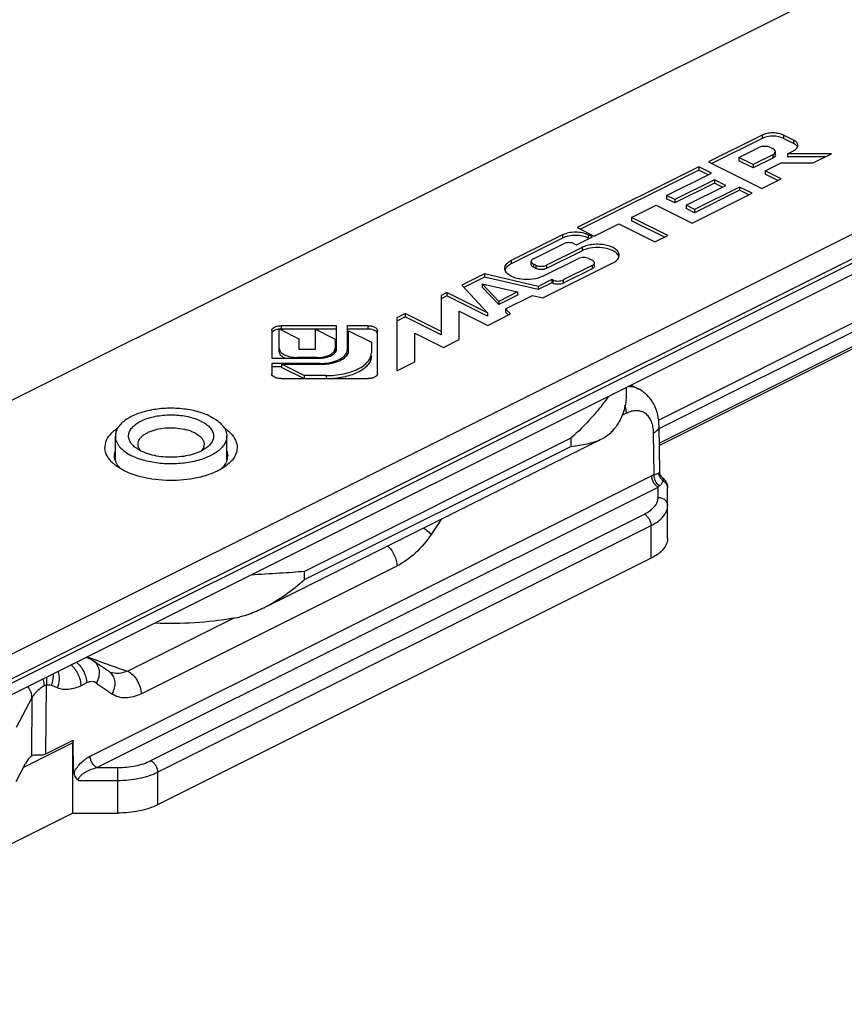
# Model space of a CAD drawing. Units: millimetres. Extents: x 158 to 752, y 1713 to 2133.
# Drawn here: x 422 to 465, y 1869 to 1921 of the extents above; entities that cross this region are included whole.
import ezdxf

# ---------------------------------------------------------------- set-up
doc = ezdxf.new("R2010")
doc.units = ezdxf.units.MM

msp = doc.modelspace()

# ---------------------------------------------------------------- linework, layer by layer
for p, q in [((516.153, 1948.543), (395.435, 1888.185)), ((408.87, 1881.467), (529.588, 1941.826)), ((529.588, 1939.661), (408.87, 1879.302)), ((461.099, 1915.202), (458.253, 1913.778)), ((462.752, 1914.937), (462.222, 1915.202)), ((461.099, 1915.028), (458.426, 1913.692)), ((459.851, 1914.016), (460.887, 1914.534)), ((461.569, 1914.534), (461.65, 1914.494)), ((462.752, 1914.764), (462.222, 1915.028)), ((459.851, 1914.016), (459.851, 1913.843)), ((460.613, 1913.635), (459.851, 1914.016)), ((461.65, 1914.153), (460.613, 1913.635)), ((461.791, 1914.15), (461.791, 1914.323)), ((462.432, 1914.215), (462.752, 1914.375)), ((464.757, 1914.215), (462.432, 1914.215)), ((462.432, 1914.215), (462.432, 1914.042)), ((464.41, 1914.042), (462.432, 1914.042)), ((463.793, 1913.733), (464.757, 1914.215)), ((457.741, 1913.522), (451.293, 1910.299)), ((457.741, 1913.522), (457.741, 1913.349)), ((458.408, 1913.189), (457.741, 1913.522)), ((458.253, 1913.778), (461.068, 1912.371)), ((460.613, 1913.461), (459.851, 1913.843)), ((461.65, 1913.98), (460.613, 1913.461)), ((460.613, 1913.635), (460.613, 1913.461)), ((461.26, 1913.311), (462.104, 1913.733)), ((462.104, 1913.733), (463.793, 1913.733)), ((457.741, 1913.349), (451.467, 1910.212)), ((456.032, 1912.001), (458.408, 1913.189)), ((458.235, 1913.102), (457.741, 1913.349)), ((462.104, 1912.889), (461.26, 1913.311)), ((461.26, 1913.311), (461.26, 1913.138)), ((461.931, 1912.802), (461.26, 1913.138)), ((458.568, 1912.826), (456.475, 1911.779)), ((458.568, 1912.652), (456.475, 1911.606)), ((457.069, 1911.482), (459.162, 1912.529)), ((459.889, 1912.448), (457.513, 1911.26)), ((458.568, 1912.826), (458.568, 1912.652)), ((459.162, 1912.529), (458.568, 1912.826)), ((458.989, 1912.442), (458.568, 1912.652)), ((459.889, 1912.448), (459.889, 1912.275)), ((460.556, 1912.115), (459.889, 1912.448)), ((461.068, 1912.371), (462.104, 1912.889)), ((482.474, 1912.162), (455.648, 1898.749)), ((456.032, 1912.001), (456.032, 1911.828)), ((456.475, 1911.779), (456.032, 1912.001)), ((457.389, 1910.531), (460.556, 1912.115)), ((459.889, 1912.275), (457.513, 1911.087)), ((460.382, 1912.028), (459.889, 1912.275)), ((454.175, 1910.837), (455.476, 1911.488)), ((455.476, 1911.488), (457.389, 1910.531)), ((456.475, 1911.606), (456.032, 1911.828)), ((456.475, 1911.779), (456.475, 1911.606)), ((457.069, 1911.482), (457.069, 1911.309)), ((457.513, 1911.26), (457.069, 1911.482)), ((457.513, 1911.087), (457.069, 1911.309)), ((457.513, 1911.26), (457.513, 1911.087)), ((452.196, 1909.847), (453.496, 1910.498)), ((453.496, 1910.498), (455.409, 1909.541)), ((456.088, 1909.881), (454.175, 1910.837)), ((454.175, 1910.837), (454.175, 1910.664)), ((455.915, 1909.794), (454.175, 1910.664)), ((450.524, 1909.914), (447.804, 1908.554)), ((451.293, 1910.299), (452.196, 1909.847)), ((452.104, 1909.802), (451.88, 1909.914)), ((455.409, 1909.541), (456.088, 1909.881)), ((450.524, 1909.741), (447.804, 1908.381)), ((448.981, 1908.649), (450.571, 1909.444)), ((451.132, 1909.444), (451.26, 1909.38)), ((451.26, 1909.38), (452.104, 1909.802)), ((451.931, 1909.715), (451.88, 1909.741)), ((451.55, 1909.244), (449.67, 1908.304)), ((451.55, 1909.071), (449.67, 1908.131)), ((448.865, 1908.335), (448.865, 1908.509)), ((449.109, 1908.304), (448.981, 1908.368)), ((449.474, 1906.574), (453.182, 1908.428)), ((449.476, 1907.718), (451.356, 1908.658)), ((452.092, 1908.29), (450.56, 1907.524)), ((451.917, 1908.658), (452.092, 1908.57)), ((452.209, 1908.257), (452.209, 1908.43)), ((446.384, 1907.844), (445.18, 1907.242)), ((446.384, 1907.844), (446.384, 1907.671)), ((449.227, 1907.181), (446.384, 1907.844)), ((449.109, 1908.131), (448.981, 1908.195)), ((452.092, 1908.116), (450.56, 1907.35)), ((445.18, 1907.242), (446.55, 1905.773)), ((446.384, 1907.671), (445.291, 1907.124)), ((447.14, 1906.386), (446.268, 1907.321)), ((446.268, 1907.321), (446.268, 1907.148)), ((446.268, 1907.321), (448.139, 1906.885)), ((449.227, 1907.008), (446.384, 1907.671)), ((449.955, 1907.545), (449.227, 1907.181)), ((449.955, 1907.372), (449.227, 1907.008)), ((449.955, 1907.545), (449.955, 1907.372)), ((449.999, 1907.524), (449.955, 1907.545)), ((449.999, 1907.35), (449.955, 1907.372)), ((444.396, 1906.85), (444.091, 1906.697)), ((446.55, 1905.773), (444.396, 1906.85)), ((444.396, 1906.85), (444.396, 1906.677)), ((447.14, 1906.213), (446.268, 1907.148)), ((448.139, 1906.885), (447.14, 1906.386)), ((448.139, 1906.712), (447.14, 1906.213)), ((447.504, 1905.996), (448.919, 1906.703)), ((448.139, 1906.885), (448.139, 1906.712)), ((448.919, 1906.703), (449.474, 1906.574)), ((449.227, 1907.181), (449.227, 1907.008)), ((444.091, 1906.697), (444.091, 1904.611)), ((444.396, 1906.677), (444.091, 1906.524)), ((446.55, 1905.6), (444.396, 1906.677)), ((447.14, 1906.386), (447.14, 1906.213)), ((442.178, 1905.741), (441.735, 1905.519)), ((442.178, 1905.741), (442.178, 1905.568)), ((444.091, 1904.785), (442.178, 1905.741)), ((445.051, 1905.871), (446.559, 1905.117)), ((445.051, 1904.363), (445.051, 1905.871)), ((446.55, 1905.773), (446.55, 1905.6)), ((446.559, 1905.117), (447.763, 1905.718)), ((447.763, 1905.718), (447.504, 1905.996)), ((447.504, 1905.996), (447.504, 1905.822)), ((447.653, 1905.663), (447.504, 1905.822)), ((442.178, 1905.568), (441.735, 1905.346)), ((441.735, 1905.519), (441.735, 1902.704)), ((444.091, 1904.611), (442.178, 1905.568)), ((435.112, 1904.844), (435.112, 1903.374)), ((435.513, 1903.721), (435.513, 1904.925)), ((435.513, 1904.925), (436.55, 1904.407)), ((438.551, 1905.094), (435.612, 1905.094)), ((438.551, 1904.921), (435.612, 1904.921)), ((437.434, 1903.85), (437.434, 1904.909)), ((437.434, 1904.909), (438.47, 1904.39)), ((438.551, 1903.854), (438.551, 1905.094)), ((439.112, 1905.094), (439.112, 1903.775)), ((440.212, 1905.094), (439.112, 1905.094)), ((440.212, 1904.921), (439.112, 1904.921)), ((439.189, 1903.775), (439.189, 1904.834)), ((439.189, 1904.834), (440.393, 1904.232)), ((440.712, 1902.544), (440.712, 1904.844)), ((442.699, 1903.186), (442.699, 1904.695)), ((442.699, 1904.695), (444.207, 1903.94)), ((436.55, 1904.407), (436.55, 1903.85)), ((438.47, 1904.39), (438.47, 1903.721)), ((440.393, 1904.232), (440.393, 1903.655)), ((444.207, 1903.94), (445.051, 1904.363)), ((436.55, 1903.85), (437.434, 1903.85)), ((435.112, 1903.374), (437.592, 1903.374)), ((435.112, 1903.094), (435.112, 1902.544)), ((437.672, 1903.094), (435.112, 1903.094)), ((435.632, 1903.055), (435.632, 1902.882)), ((436.835, 1902.454), (435.632, 1903.055)), ((435.632, 1903.055), (437.749, 1903.055)), ((437.511, 1903.415), (436.472, 1903.415)), ((441.735, 1902.704), (442.699, 1903.186)), ((435.632, 1902.921), (435.112, 1902.921)), ((436.808, 1902.294), (435.632, 1902.882)), ((435.612, 1902.294), (440.212, 1902.294)), ((436.835, 1902.454), (436.835, 1902.28)), ((437.99, 1902.454), (436.835, 1902.454)), ((453.888, 1901.811), (453.888, 1901.363)), ((454.146, 1901.94), (454.542, 1901.742)), ((455.668, 1897.354), (455.634, 1899.77)), ((426.831, 1897.975), (426.831, 1899.246)), ((432.731, 1898.003), (432.731, 1899.246)), ((434.693, 1890.15), (452.598, 1899.103)), ((428.19, 1898.451), (427.944, 1898.597)), ((427.306, 1897.403), (426.923, 1897.63)), ((455.833, 1897.013), (455.832, 1897.013)), ((456.085, 1893.828), (456.085, 1896.499)), ((455.207, 1892.767), (429.068, 1879.698)), ((425.34, 1887.492), (425.287, 1887.51)), ((425.34, 1887.492), (425.34, 1887.492)), ((425.686, 1887.317), (425.686, 1887.317)), ((426.514, 1886.741), (426.514, 1886.741)), ((426.562, 1886.717), (426.561, 1886.717)), ((423.155, 1882.404), (424.595, 1883.124)), ((424.584, 1879.259), (424.584, 1882.982)), ((424.619, 1881.406), (424.595, 1883.124)), ((422.384, 1882.292), (422.405, 1882.304)), ((421.569, 1880.942), (422.076, 1881.887)), ((424.584, 1881.424), (424.619, 1881.406)), ((424.646, 1881.42), (424.619, 1881.406)), ((424.584, 1879.259), (404.315, 1869.124)), ((424.584, 1879.259), (426.946, 1879.259))]:
    msp.add_line(p, q)
at = {"color": 9}
for p, q in [((411.431, 1881.426), (529.941, 1940.681)), ((411.431, 1881.197), (529.941, 1940.452)), ((461.099, 1915.202), (461.099, 1915.028)), ((462.222, 1915.202), (462.222, 1915.028)), ((462.752, 1914.937), (462.752, 1914.764)), ((461.65, 1914.153), (461.65, 1913.98)), ((455.595, 1900.097), (482.096, 1913.348)), ((455.636, 1899.646), (482.384, 1913.02)), ((482.472, 1912.285), (455.647, 1898.872)), ((450.524, 1909.914), (450.524, 1909.741)), ((451.88, 1909.914), (451.88, 1909.741)), ((451.55, 1909.244), (451.55, 1909.071)), ((447.804, 1908.554), (447.804, 1908.381)), ((448.981, 1908.368), (448.981, 1908.195)), ((449.109, 1908.304), (449.109, 1908.131)), ((449.67, 1908.304), (449.67, 1908.131)), ((452.092, 1908.29), (452.092, 1908.116)), ((449.999, 1907.524), (449.999, 1907.35)), ((450.56, 1907.524), (450.56, 1907.35)), ((435.612, 1905.094), (435.612, 1904.921)), ((440.212, 1905.094), (440.212, 1904.921)), ((436.472, 1903.415), (436.472, 1903.374)), ((437.511, 1903.415), (437.511, 1903.374)), ((437.672, 1903.094), (437.672, 1903.055)), ((437.99, 1902.454), (437.99, 1902.28)), ((453.902, 1900.455), (453.659, 1900.333)), ((455.372, 1897.206), (455.341, 1899.418)), ((450.959, 1899.127), (436.852, 1892.073)), ((450.959, 1899.127), (450.959, 1898.694)), ((436.852, 1891.64), (450.959, 1898.694)), ((425.495, 1882.276), (455.232, 1897.144)), ((425.848, 1881.674), (455.585, 1896.542)), ((455.585, 1895.993), (455.585, 1896.542)), ((428.714, 1882.04), (454.853, 1895.109)), ((429.068, 1881.43), (455.207, 1894.499)), ((455.207, 1892.767), (455.207, 1894.499)), ((428.195, 1885.581), (441.752, 1892.36)), ((436.852, 1891.64), (436.852, 1892.073)), ((433.114, 1889.599), (427.488, 1886.785)), ((423.155, 1882.404), (423.192, 1886.04)), ((423.758, 1885.893), (423.44, 1886.02)), ((425.309, 1886.158), (425.02, 1886.014)), ((422.415, 1885.378), (421.569, 1883.799)), ((422.415, 1885.378), (422.384, 1882.292)), ((424.584, 1882.982), (421.96, 1881.67)), ((425.848, 1881.674), (426.946, 1881.674)), ((426.946, 1881.674), (426.946, 1879.259)), ((429.068, 1881.43), (429.068, 1879.698)), ((424.873, 1880.991), (426.946, 1880.991))]:
    msp.add_line(p, q, dxfattribs=at)
for centre, radius, start, end in [((435.603, 1904.015), 0.905, 95.8113, 101.6058), ((435.612, 1903.936), 0.985, 89.9977, 95.8791), ((438.757, 1903.814), 0.355, 357.9244, 359.9988), ((438.021, 1904.78), 1.688, 289.9153, 294.3781), ((427.644, 1898.234), 0.867, 197.5084, 203.5456), ((431.995, 1898.212), 0.786, 344.4571, 351.8227), ((432.026, 1898.207), 0.755, 351.8634, 0.0131), ((455.343, 1896.423), 0.767, 41.5168, 50.3723), ((424.884, 1886.163), 1.405, 55.2264, 71.0564), ((425.144, 1881.439), 0.491, 181.7478, 183.0817)]:
    msp.add_arc(centre, radius, start, end)
for centre, radius, start, end in [((456.174, 1897.316), 0.555, 216.0615, 233.7719), ((502.001, 1854.842), 70.365, 145.32926, 146.1491), ((425.136, 1886.895), 0.631, 71.1205, 77.1481), ((438.754, 1921.743), 36.726, 248.6138, 249.1882), ((439.483, 1923.683), 38.799, 249.1993, 251.9905), ((426.169, 1886.243), 0.606, 50.5721, 55.2469)]:
    msp.add_arc(centre, radius, start, end, dxfattribs=at)
msp.add_ellipse((422.076, 1881.021), major_axis=(0.411, 1.293), ratio=0.243389, start_param=0.280768, end_param=0.917043)
for points, knots in [([(462.222, 1915.202), (462.141, 1915.242), (461.955, 1915.3), (461.661, 1915.327), (461.367, 1915.3), (461.18, 1915.242), (461.099, 1915.202)], [0, 0, 0, 0, 0.23537, 0.5, 0.76463, 1, 1, 1, 1]), ([(462.222, 1915.028), (462.141, 1915.069), (461.955, 1915.126), (461.661, 1915.155), (461.367, 1915.126), (461.18, 1915.069), (461.099, 1915.028)], [0, 0, 0, 0, 0.23518, 0.5, 0.76482, 1, 1, 1, 1]), ([(462.985, 1914.656), (462.985, 1914.711), (462.925, 1914.835), (462.816, 1914.905), (462.752, 1914.937)], [0, 0, 0, 0, 0.43201, 1, 1, 1, 1]), ([(462.95, 1914.598), (462.94, 1914.614), (462.887, 1914.684), (462.812, 1914.733), (462.752, 1914.764)], [0, 0, 0, 0, 0.219704, 1, 1, 1, 1]), ([(462.926, 1914.506), (462.935, 1914.517), (462.967, 1914.562), (462.985, 1914.617), (462.985, 1914.656)], [0, 0, 0, 0, 0.272614, 1, 1, 1, 1]), ([(461.791, 1914.323), (461.791, 1914.356), (461.755, 1914.432), (461.688, 1914.474), (461.65, 1914.494)], [0, 0, 0, 0, 0.43201, 1, 1, 1, 1]), ([(461.65, 1914.153), (461.688, 1914.172), (461.755, 1914.215), (461.791, 1914.29), (461.791, 1914.323)], [0, 0, 0, 0, 0.56799, 1, 1, 1, 1]), ([(461.791, 1914.15), (461.791, 1914.117), (461.755, 1914.042), (461.688, 1913.999), (461.65, 1913.98)], [0, 0, 0, 0, 0.432811, 1, 1, 1, 1]), ([(462.752, 1914.375), (462.77, 1914.384), (462.833, 1914.419), (462.892, 1914.465), (462.926, 1914.506)], [0, 0, 0, 0, 0.276196, 1, 1, 1, 1]), ([(451.88, 1909.914), (451.782, 1909.963), (451.558, 1910.033), (451.202, 1910.066), (450.847, 1910.033), (450.622, 1909.963), (450.524, 1909.914)], [0, 0, 0, 0, 0.23537, 0.5, 0.76463, 1, 1, 1, 1]), ([(451.88, 1909.741), (451.782, 1909.79), (451.558, 1909.859), (451.202, 1909.893), (450.847, 1909.859), (450.622, 1909.79), (450.524, 1909.741)], [0, 0, 0, 0, 0.23518, 0.5, 0.76482, 1, 1, 1, 1]), ([(453.52, 1908.836), (453.52, 1908.894), (453.477, 1909.023), (453.318, 1909.176), (453.088, 1909.296), (452.8, 1909.379), (452.477, 1909.418), (452.145, 1909.41), (451.831, 1909.356), (451.636, 1909.287), (451.55, 1909.244)], [0, 0, 0, 0, 0.078286, 0.172694, 0.28906, 0.424927, 0.573286, 0.72483, 0.870085, 1, 1, 1, 1]), ([(453.343, 1908.97), (453.237, 1909.054), (452.956, 1909.179), (452.49, 1909.254), (452.001, 1909.229), (451.686, 1909.139), (451.55, 1909.071)], [0, 0, 0, 0, 0.217691, 0.481547, 0.75561, 1, 1, 1, 1]), ([(453.503, 1908.761), (453.496, 1908.78), (453.46, 1908.861), (453.396, 1908.927), (453.343, 1908.97)], [0, 0, 0, 0, 0.226793, 1, 1, 1, 1]), ([(453.479, 1908.684), (453.486, 1908.696), (453.509, 1908.743), (453.52, 1908.797), (453.52, 1908.836)], [0, 0, 0, 0, 0.261732, 1, 1, 1, 1]), ([(447.458, 1908.136), (447.458, 1908.175), (447.476, 1908.258), (447.548, 1908.372), (447.661, 1908.473), (447.753, 1908.529), (447.804, 1908.554)], [0, 0, 0, 0, 0.206486, 0.434532, 0.698129, 1, 1, 1, 1]), ([(447.804, 1908.381), (447.769, 1908.363), (447.651, 1908.297), (447.544, 1908.201), (447.498, 1908.115)], [0, 0, 0, 0, 0.286791, 1, 1, 1, 1]), ([(448.981, 1908.649), (448.949, 1908.633), (448.894, 1908.598), (448.865, 1908.536), (448.865, 1908.509)], [0, 0, 0, 0, 0.56799, 1, 1, 1, 1]), ([(448.865, 1908.509), (448.865, 1908.481), (448.894, 1908.419), (448.949, 1908.384), (448.981, 1908.368)], [0, 0, 0, 0, 0.43201, 1, 1, 1, 1]), ([(448.981, 1908.195), (448.949, 1908.211), (448.895, 1908.246), (448.865, 1908.308), (448.865, 1908.335)], [0, 0, 0, 0, 0.567189, 1, 1, 1, 1]), ([(452.178, 1908.506), (452.173, 1908.512), (452.148, 1908.538), (452.117, 1908.558), (452.092, 1908.57)], [0, 0, 0, 0, 0.225183, 1, 1, 1, 1]), ([(452.092, 1908.29), (452.124, 1908.306), (452.179, 1908.34), (452.209, 1908.403), (452.209, 1908.43)], [0, 0, 0, 0, 0.56799, 1, 1, 1, 1]), ([(452.209, 1908.43), (452.209, 1908.437), (452.206, 1908.464), (452.192, 1908.49), (452.178, 1908.506)], [0, 0, 0, 0, 0.236104, 1, 1, 1, 1]), ([(453.182, 1908.428), (453.216, 1908.445), (453.33, 1908.509), (453.434, 1908.601), (453.479, 1908.684)], [0, 0, 0, 0, 0.286217, 1, 1, 1, 1]), ([(447.498, 1907.984), (447.492, 1907.996), (447.469, 1908.044), (447.458, 1908.097), (447.458, 1908.136)], [0, 0, 0, 0, 0.261126, 1, 1, 1, 1]), ([(449.476, 1907.718), (449.311, 1907.636), (448.927, 1907.538), (448.438, 1907.538), (448.055, 1907.615), (447.758, 1907.725), (447.561, 1907.865), (447.498, 1907.984)], [0, 0, 0, 0, 0.260116, 0.548559, 0.685795, 0.809377, 1, 1, 1, 1]), ([(452.195, 1908.205), (452.19, 1908.197), (452.164, 1908.159), (452.124, 1908.132), (452.092, 1908.116)], [0, 0, 0, 0, 0.217701, 1, 1, 1, 1]), ([(435.112, 1904.844), (435.112, 1904.878), (435.15, 1904.957), (435.267, 1905.032), (435.426, 1905.083), (435.548, 1905.094), (435.612, 1905.094)], [0, 0, 0, 0, 0.171136, 0.39614, 0.680401, 1, 1, 1, 1]), ([(435.421, 1904.902), (435.365, 1904.89), (435.267, 1904.86), (435.179, 1904.801), (435.15, 1904.766)], [0, 0, 0, 0, 0.55818, 1, 1, 1, 1]), ([(440.212, 1905.094), (440.276, 1905.094), (440.398, 1905.083), (440.557, 1905.032), (440.675, 1904.957), (440.712, 1904.878), (440.712, 1904.844)], [0, 0, 0, 0, 0.319599, 0.60386, 0.828864, 1, 1, 1, 1]), ([(440.565, 1904.848), (440.541, 1904.86), (440.428, 1904.905), (440.306, 1904.921), (440.212, 1904.921)], [0, 0, 0, 0, 0.225596, 1, 1, 1, 1]), ([(440.712, 1904.671), (440.712, 1904.705), (440.675, 1904.784), (440.606, 1904.827), (440.565, 1904.848)], [0, 0, 0, 0, 0.43201, 1, 1, 1, 1]), ([(435.513, 1903.894), (435.513, 1903.829), (435.563, 1903.723), (435.677, 1903.621), (435.847, 1903.52), (436.117, 1903.437), (436.349, 1903.415), (436.472, 1903.415)], [0, 0, 0, 0, 0.170935, 0.276041, 0.396849, 0.680776, 1, 1, 1, 1]), ([(435.835, 1903.363), (435.788, 1903.384), (435.702, 1903.43), (435.572, 1903.535), (435.513, 1903.65), (435.513, 1903.721)], [0, 0, 0, 0, 0.308515, 0.575145, 1, 1, 1, 1]), ([(437.511, 1903.415), (437.699, 1903.415), (437.969, 1903.451), (438.27, 1903.589), (438.38, 1903.684), (438.417, 1903.736)], [0, 0, 0, 0, 0.569351, 0.807204, 1, 1, 1, 1]), ([(437.672, 1903.094), (437.83, 1903.094), (438.132, 1903.118), (438.545, 1903.226), (438.871, 1903.391), (439.028, 1903.556), (439.071, 1903.642)], [0, 0, 0, 0, 0.30222, 0.580125, 0.81482, 1, 1, 1, 1]), ([(437.959, 1903.411), (438.077, 1903.435), (438.28, 1903.499), (438.458, 1903.632), (438.507, 1903.71)], [0, 0, 0, 0, 0.567378, 1, 1, 1, 1]), ([(437.99, 1902.454), (438.298, 1902.454), (438.881, 1902.508), (439.557, 1902.718), (439.982, 1902.97), (440.211, 1903.176), (440.358, 1903.407), (440.393, 1903.576), (440.393, 1903.655)], [0, 0, 0, 0, 0.318419, 0.60154, 0.722114, 0.82686, 0.917755, 1, 1, 1, 1]), ([(438.417, 1903.736), (438.425, 1903.749), (438.455, 1903.796), (438.47, 1903.853), (438.47, 1903.894)], [0, 0, 0, 0, 0.268065, 1, 1, 1, 1]), ([(438.507, 1903.71), (438.514, 1903.721), (438.539, 1903.765), (438.551, 1903.817), (438.551, 1903.854)], [0, 0, 0, 0, 0.265437, 1, 1, 1, 1]), ([(438.718, 1903.242), (438.771, 1903.267), (438.945, 1903.357), (439.106, 1903.5), (439.159, 1903.629)], [0, 0, 0, 0, 0.295566, 1, 1, 1, 1]), ([(439.071, 1903.642), (439.077, 1903.655), (439.099, 1903.705), (439.111, 1903.76), (439.112, 1903.801)], [0, 0, 0, 0, 0.259577, 1, 1, 1, 1]), ([(439.112, 1903.641), (439.112, 1903.601), (439.103, 1903.546), (439.083, 1903.496), (439.077, 1903.483)], [0, 0, 0, 0, 0.741135, 1, 1, 1, 1]), ([(439.159, 1903.629), (439.164, 1903.641), (439.181, 1903.688), (439.189, 1903.738), (439.189, 1903.775)], [0, 0, 0, 0, 0.257533, 1, 1, 1, 1]), ([(437.592, 1903.374), (437.624, 1903.374), (437.747, 1903.377), (437.869, 1903.392), (437.959, 1903.411)], [0, 0, 0, 0, 0.253702, 1, 1, 1, 1]), ([(437.749, 1903.055), (437.824, 1903.055), (438.111, 1903.067), (438.397, 1903.121), (438.596, 1903.193)], [0, 0, 0, 0, 0.26187, 1, 1, 1, 1]), ([(440.393, 1903.482), (440.393, 1903.405), (440.36, 1903.244), (440.225, 1903.021), (440.011, 1902.819), (439.614, 1902.571), (438.977, 1902.357), (438.423, 1902.291), (438.129, 1902.282)], [0, 0, 0, 0, 0.082992, 0.174312, 0.278904, 0.398701, 0.680329, 1, 1, 1, 1]), ([(435.612, 1902.294), (435.548, 1902.294), (435.426, 1902.305), (435.267, 1902.356), (435.15, 1902.431), (435.112, 1902.51), (435.112, 1902.544)], [0, 0, 0, 0, 0.319599, 0.60386, 0.828864, 1, 1, 1, 1]), ([(440.712, 1902.544), (440.712, 1902.51), (440.675, 1902.431), (440.557, 1902.356), (440.398, 1902.305), (440.276, 1902.294), (440.212, 1902.294)], [0, 0, 0, 0, 0.171136, 0.39614, 0.680401, 1, 1, 1, 1]), ([(455.634, 1899.77), (455.631, 1899.974), (455.586, 1900.375), (455.382, 1900.941), (455.035, 1901.423), (454.714, 1901.656), (454.541, 1901.743)], [0, 0, 0, 0, 0.257711, 0.507734, 0.754266, 1, 1, 1, 1]), ([(452.949, 1901.342), (452.817, 1901.16), (452.532, 1900.785), (451.894, 1900.023), (451.351, 1899.475), (450.959, 1899.127)], [0, 0, 0, 0, 0.227078, 0.472756, 1, 1, 1, 1]), ([(453.888, 1901.363), (453.888, 1901.224), (453.864, 1900.941), (453.719, 1900.372), (453.507, 1899.971), (453.334, 1899.722)], [0, 0, 0, 0, 0.238656, 0.482227, 1, 1, 1, 1]), ([(431.867, 1900.289), (431.76, 1900.343), (431.532, 1900.44), (431.166, 1900.555), (430.77, 1900.641), (430.354, 1900.699), (429.925, 1900.725), (429.493, 1900.72), (429.067, 1900.683), (428.657, 1900.616), (428.27, 1900.519), (427.916, 1900.396), (427.601, 1900.248), (427.332, 1900.078), (427.115, 1899.89), (426.954, 1899.686), (426.869, 1899.503), (426.836, 1899.356), (426.831, 1899.283), (426.831, 1899.246)], [0, 0, 0, 0, 0.0626, 0.129873, 0.200956, 0.274815, 0.3503, 0.426195, 0.50127, 0.574327, 0.644248, 0.710049, 0.770939, 0.826406, 0.876313, 0.921039, 0.961637, 0.980971, 1, 1, 1, 1]), ([(427.944, 1898.597), (427.869, 1898.65), (427.736, 1898.761), (427.611, 1898.933), (427.554, 1899.075), (427.532, 1899.18), (427.529, 1899.286), (427.546, 1899.391), (427.583, 1899.495), (427.639, 1899.597), (427.714, 1899.695), (427.841, 1899.824), (428.045, 1899.972), (428.338, 1900.118), (428.68, 1900.235), (429.059, 1900.319), (429.462, 1900.366), (429.876, 1900.377), (430.286, 1900.349), (430.68, 1900.285), (431.043, 1900.185), (431.268, 1900.094), (431.372, 1900.042)], [0, 0, 0, 0, 0.053465, 0.10007, 0.121453, 0.142026, 0.162275, 0.182717, 0.20385, 0.226105, 0.249813, 0.275207, 0.331446, 0.395091, 0.465403, 0.541038, 0.62025, 0.701062, 0.781398, 0.859211, 0.932602, 1, 1, 1, 1]), ([(431.372, 1900.042), (431.46, 1899.998), (431.584, 1899.925), (431.73, 1899.811), (431.848, 1899.699), (431.941, 1899.575), (432, 1899.442), (432.026, 1899.343), (432.034, 1899.243), (432.024, 1899.144), (431.998, 1899.045), (431.937, 1898.912), (431.815, 1898.752), (431.689, 1898.647), (431.618, 1898.597)], [0, 0, 0, 0, 0.156283, 0.227666, 0.294554, 0.415844, 0.47162, 0.525177, 0.57759, 0.630037, 0.683696, 0.739632, 0.86137, 1, 1, 1, 1]), ([(431.867, 1900.289), (431.995, 1900.225), (432.226, 1900.088), (432.469, 1899.869), (432.606, 1899.68), (432.677, 1899.538), (432.721, 1899.393), (432.731, 1899.295), (432.731, 1899.246)], [0, 0, 0, 0, 0.302086, 0.564558, 0.682403, 0.792833, 0.89785, 1, 1, 1, 1]), ([(426.709, 1897.801), (426.586, 1897.914), (426.381, 1898.155), (426.244, 1898.604), (426.345, 1899.058), (426.534, 1899.306), (426.648, 1899.421)], [0, 0, 0, 0, 0.270787, 0.50511, 0.736467, 1, 1, 1, 1]), ([(426.648, 1899.421), (426.671, 1899.443), (426.769, 1899.536), (426.877, 1899.619), (426.962, 1899.677)], [0, 0, 0, 0, 0.238398, 1, 1, 1, 1]), ([(428.031, 1898.813), (428.031, 1898.857), (428.045, 1898.946), (428.104, 1899.074), (428.199, 1899.195), (428.328, 1899.307), (428.488, 1899.407), (428.674, 1899.495), (428.885, 1899.569), (429.196, 1899.646), (429.613, 1899.696), (430.116, 1899.684), (430.523, 1899.614), (430.82, 1899.521), (430.955, 1899.464), (431.018, 1899.432)], [0, 0, 0, 0, 0.03828, 0.078895, 0.12364, 0.173569, 0.22906, 0.289977, 0.355806, 0.425758, 0.573845, 0.725187, 0.870075, 0.937378, 1, 1, 1, 1]), ([(431.018, 1899.432), (431.094, 1899.394), (431.201, 1899.331), (431.324, 1899.229), (431.419, 1899.129), (431.49, 1899.018), (431.525, 1898.9), (431.531, 1898.842), (431.531, 1898.813)], [0, 0, 0, 0, 0.302139, 0.438461, 0.565141, 0.792777, 0.897826, 1, 1, 1, 1]), ([(432.645, 1899.646), (432.664, 1899.632), (432.736, 1899.58), (432.804, 1899.523), (432.853, 1899.479)], [0, 0, 0, 0, 0.257752, 1, 1, 1, 1]), ([(432.853, 1899.479), (432.967, 1899.374), (433.161, 1899.151), (433.307, 1898.742), (433.255, 1898.322), (433.107, 1898.082), (433.015, 1897.971)], [0, 0, 0, 0, 0.274945, 0.513943, 0.744984, 1, 1, 1, 1]), ([(452.598, 1899.103), (452.741, 1899.174), (452.946, 1899.303), (453.183, 1899.525), (453.286, 1899.654), (453.334, 1899.722)], [0, 0, 0, 0, 0.491903, 0.740669, 1, 1, 1, 1]), ([(426.831, 1899.246), (426.831, 1899.198), (426.841, 1899.099), (426.884, 1898.954), (426.956, 1898.813), (427.093, 1898.624), (427.335, 1898.405), (427.567, 1898.267), (427.695, 1898.203)], [0, 0, 0, 0, 0.10215, 0.207167, 0.317597, 0.435442, 0.697914, 1, 1, 1, 1]), ([(432.731, 1899.246), (432.731, 1899.21), (432.725, 1899.137), (432.693, 1898.99), (432.608, 1898.806), (432.447, 1898.603), (432.23, 1898.414), (431.961, 1898.245), (431.646, 1898.097), (431.292, 1897.973), (430.905, 1897.877), (430.495, 1897.81), (430.069, 1897.773), (429.637, 1897.768), (429.208, 1897.794), (428.791, 1897.851), (428.396, 1897.938), (428.03, 1898.053), (427.802, 1898.15), (427.695, 1898.203)], [0, 0, 0, 0, 0.019029, 0.038363, 0.078961, 0.123687, 0.173594, 0.229061, 0.289951, 0.355752, 0.425673, 0.49873, 0.573805, 0.6497, 0.725185, 0.799044, 0.870127, 0.9374, 1, 1, 1, 1]), ([(450.959, 1898.694), (451.113, 1898.711), (451.411, 1898.751), (451.966, 1898.858), (452.361, 1898.984), (452.598, 1899.103)], [0, 0, 0, 0, 0.274032, 0.531006, 1, 1, 1, 1]), ([(428.188, 1898.451), (428.163, 1898.478), (428.119, 1898.534), (428.068, 1898.625), (428.038, 1898.718), (428.031, 1898.782), (428.031, 1898.813)], [0, 0, 0, 0, 0.273583, 0.52782, 0.767737, 1, 1, 1, 1]), ([(431.618, 1898.597), (431.517, 1898.525), (431.284, 1898.397), (430.89, 1898.257), (430.445, 1898.162), (429.97, 1898.117), (429.486, 1898.122), (429.016, 1898.179), (428.581, 1898.284), (428.312, 1898.39), (428.19, 1898.451)], [0, 0, 0, 0, 0.104439, 0.222517, 0.35125, 0.48655, 0.623743, 0.757994, 0.884706, 1, 1, 1, 1]), ([(431.531, 1898.813), (431.531, 1898.783), (431.524, 1898.72), (431.483, 1898.594), (431.425, 1898.508), (431.379, 1898.456)], [0, 0, 0, 0, 0.233118, 0.473703, 1, 1, 1, 1]), ([(432.744, 1898.441), (432.75, 1898.421), (432.771, 1898.345), (432.781, 1898.266), (432.781, 1898.207)], [0, 0, 0, 0, 0.25421, 1, 1, 1, 1]), ([(426.818, 1897.974), (426.811, 1897.993), (426.79, 1898.069), (426.781, 1898.148), (426.781, 1898.207)], [0, 0, 0, 0, 0.25421, 1, 1, 1, 1]), ([(426.971, 1897.681), (426.959, 1897.698), (426.912, 1897.763), (426.873, 1897.834), (426.85, 1897.888)], [0, 0, 0, 0, 0.259289, 1, 1, 1, 1]), ([(432.752, 1898.001), (432.745, 1897.974), (432.707, 1897.86), (432.645, 1897.754), (432.59, 1897.681)], [0, 0, 0, 0, 0.238901, 1, 1, 1, 1]), ([(433.015, 1897.971), (432.989, 1897.94), (432.876, 1897.814), (432.745, 1897.705), (432.639, 1897.63)], [0, 0, 0, 0, 0.234921, 1, 1, 1, 1]), ([(426.923, 1897.63), (426.904, 1897.643), (426.83, 1897.697), (426.759, 1897.755), (426.709, 1897.801)], [0, 0, 0, 0, 0.257976, 1, 1, 1, 1]), ([(427.133, 1897.502), (427.118, 1897.516), (427.06, 1897.573), (427.007, 1897.634), (426.971, 1897.681)], [0, 0, 0, 0, 0.259483, 1, 1, 1, 1]), ([(432.639, 1897.63), (432.481, 1897.518), (432.118, 1897.319), (431.27, 1897.019), (430.065, 1896.845), (428.628, 1896.934), (427.705, 1897.203), (427.306, 1897.403)], [0, 0, 0, 0, 0.104594, 0.222842, 0.486803, 0.758202, 1, 1, 1, 1]), ([(432.59, 1897.681), (432.579, 1897.666), (432.531, 1897.605), (432.478, 1897.549), (432.435, 1897.508)], [0, 0, 0, 0, 0.24137, 1, 1, 1, 1]), ([(455.721, 1897.149), (455.713, 1897.165), (455.683, 1897.23), (455.669, 1897.301), (455.668, 1897.354)], [0, 0, 0, 0, 0.259906, 1, 1, 1, 1]), ([(455.918, 1896.931), (455.969, 1896.873), (456.055, 1896.737), (456.085, 1896.578), (456.085, 1896.499)], [0, 0, 0, 0, 0.497643, 1, 1, 1, 1]), ([(456.085, 1893.828), (456.085, 1893.729), (456.041, 1893.518), (455.858, 1893.23), (455.572, 1892.972), (455.337, 1892.832), (455.207, 1892.767)], [0, 0, 0, 0, 0.206568, 0.434514, 0.697428, 1, 1, 1, 1]), ([(436.852, 1892.073), (436.641, 1892.05), (436.201, 1892.012), (435.253, 1891.956), (434.516, 1891.919), (434.01, 1891.873)], [0, 0, 0, 0, 0.22357, 0.464725, 1, 1, 1, 1]), ([(434.693, 1890.15), (435.09, 1890.348), (435.842, 1890.806), (436.528, 1891.353), (436.852, 1891.64)], [0, 0, 0, 0, 0.506562, 1, 1, 1, 1]), ([(433.063, 1889.587), (433.347, 1889.636), (433.906, 1889.791), (434.435, 1890.021), (434.693, 1890.15)], [0, 0, 0, 0, 0.500954, 1, 1, 1, 1]), ([(433.063, 1889.587), (432.39, 1889.47), (431.016, 1889.312), (429.633, 1889.298), (428.937, 1889.328)], [0, 0, 0, 0, 0.495099, 1, 1, 1, 1]), ([(426.561, 1886.717), (426.549, 1886.721), (426.533, 1886.729), (426.518, 1886.738), (426.514, 1886.741)], [0, 0, 0, 0, 0.736185, 1, 1, 1, 1]), ([(424.595, 1883.124), (424.593, 1883.113), (424.587, 1883.066), (424.584, 1883.018), (424.584, 1882.982)], [0, 0, 0, 0, 0.242857, 1, 1, 1, 1]), ([(422.405, 1882.304), (422.41, 1882.306), (422.432, 1882.316), (422.454, 1882.323), (422.472, 1882.328)], [0, 0, 0, 0, 0.239197, 1, 1, 1, 1]), ([(422.472, 1882.328), (422.513, 1882.339), (422.606, 1882.35), (422.728, 1882.35), (422.84, 1882.348), (422.937, 1882.349), (423.045, 1882.361), (423.118, 1882.386), (423.155, 1882.404)], [0, 0, 0, 0, 0.182938, 0.404296, 0.53038, 0.668, 0.82116, 1, 1, 1, 1]), ([(424.873, 1880.991), (424.809, 1881.043), (424.703, 1881.172), (424.658, 1881.333), (424.654, 1881.412)], [0, 0, 0, 0, 0.510447, 1, 1, 1, 1]), ([(429.068, 1879.698), (428.921, 1879.625), (428.602, 1879.496), (427.897, 1879.311), (427.331, 1879.259), (426.946, 1879.259)], [0, 0, 0, 0, 0.225207, 0.471252, 1, 1, 1, 1])]:
    msp.add_open_spline(points, degree=3, knots=knots)
for points in [[(461.569, 1914.534), (461.465, 1914.586), (461.228, 1914.623), (460.991, 1914.586), (460.887, 1914.534)], [(451.132, 1909.444), (451.047, 1909.486), (450.851, 1909.517), (450.656, 1909.486), (450.571, 1909.444)], [(449.109, 1908.304), (449.195, 1908.261), (449.39, 1908.231), (449.585, 1908.261), (449.67, 1908.304)], [(451.917, 1908.658), (451.831, 1908.701), (451.636, 1908.732), (451.441, 1908.701), (451.356, 1908.658)], [(447.498, 1908.115), (447.487, 1908.095), (447.478, 1908.073), (447.471, 1908.051)], [(449.67, 1908.131), (449.585, 1908.088), (449.39, 1908.057), (449.195, 1908.088), (449.109, 1908.131)], [(452.209, 1908.257), (452.209, 1908.239), (452.204, 1908.221), (452.195, 1908.205)], [(449.999, 1907.524), (450.084, 1907.481), (450.279, 1907.45), (450.475, 1907.481), (450.56, 1907.524)], [(450.56, 1907.35), (450.475, 1907.308), (450.279, 1907.277), (450.084, 1907.308), (449.999, 1907.35)], [(426.781, 1898.207), (426.781, 1898.276), (426.791, 1898.346), (426.809, 1898.413)], [(455.833, 1897.013), (455.788, 1897.051), (455.749, 1897.098), (455.721, 1897.149)], [(426.514, 1886.741), (426.238, 1886.933), (425.962, 1887.125), (425.686, 1887.317)]]:
    msp.add_open_spline(points, degree=3)
for points, knots in [([(454.541, 1901.743), (454.458, 1901.784), (454.28, 1901.847), (454.092, 1901.867), (453.996, 1901.867)], [0, 0, 0, 0, 0.491921, 1, 1, 1, 1]), ([(453.902, 1900.455), (453.902, 1900.489), (453.892, 1900.635), (453.858, 1900.777), (453.821, 1900.882)], [0, 0, 0, 0, 0.237443, 1, 1, 1, 1]), ([(455.341, 1899.418), (455.339, 1899.527), (455.32, 1899.737), (455.238, 1900.027), (455.103, 1900.269), (454.919, 1900.453), (454.694, 1900.567), (454.439, 1900.605), (454.167, 1900.568), (453.99, 1900.499), (453.902, 1900.455)], [0, 0, 0, 0, 0.1486, 0.284103, 0.407262, 0.521227, 0.631468, 0.744569, 0.866248, 1, 1, 1, 1]), ([(455.341, 1899.418), (455.385, 1899.44), (455.463, 1899.486), (455.559, 1899.572), (455.62, 1899.668), (455.634, 1899.738), (455.634, 1899.77)], [0, 0, 0, 0, 0.304739, 0.568789, 0.795715, 1, 1, 1, 1]), ([(455.627, 1897.301), (455.638, 1897.311), (455.652, 1897.325), (455.665, 1897.344), (455.668, 1897.351), (455.668, 1897.354)], [0, 0, 0, 0, 0.672961, 0.878231, 1, 1, 1, 1]), ([(455.232, 1897.144), (455.243, 1897.15), (455.289, 1897.172), (455.337, 1897.192), (455.372, 1897.206)], [0, 0, 0, 0, 0.254621, 1, 1, 1, 1]), ([(455.585, 1896.542), (455.536, 1896.567), (455.441, 1896.641), (455.33, 1896.788), (455.254, 1896.96), (455.233, 1897.084), (455.232, 1897.144)], [0, 0, 0, 0, 0.229296, 0.487323, 0.752277, 1, 1, 1, 1]), ([(455.655, 1896.608), (455.562, 1896.667), (455.416, 1896.858), (455.365, 1897.089), (455.372, 1897.206)], [0, 0, 0, 0, 0.487233, 1, 1, 1, 1]), ([(455.372, 1897.206), (455.424, 1897.222), (455.511, 1897.244), (455.6, 1897.276), (455.627, 1897.301)], [0, 0, 0, 0, 0.591943, 1, 1, 1, 1]), ([(455.65, 1897.14), (455.645, 1897.153), (455.631, 1897.206), (455.626, 1897.261), (455.627, 1897.301)], [0, 0, 0, 0, 0.253995, 1, 1, 1, 1]), ([(455.655, 1896.608), (455.7, 1896.646), (455.777, 1896.724), (455.83, 1896.821), (455.846, 1896.869)], [0, 0, 0, 0, 0.538949, 1, 1, 1, 1]), ([(455.846, 1896.869), (455.859, 1896.894), (455.871, 1896.936), (455.857, 1896.987), (455.842, 1897.006), (455.833, 1897.013)], [0, 0, 0, 0, 0.545972, 0.775333, 1, 1, 1, 1]), ([(455.846, 1896.869), (455.916, 1896.832), (456.037, 1896.728), (456.085, 1896.573), (456.085, 1896.499)], [0, 0, 0, 0, 0.515948, 1, 1, 1, 1]), ([(455.585, 1896.542), (455.591, 1896.548), (455.614, 1896.57), (455.638, 1896.592), (455.655, 1896.608)], [0, 0, 0, 0, 0.255829, 1, 1, 1, 1]), ([(454.853, 1895.109), (454.962, 1895.163), (455.158, 1895.28), (455.396, 1895.495), (455.549, 1895.735), (455.585, 1895.91), (455.585, 1895.993)], [0, 0, 0, 0, 0.30257, 0.565486, 0.793434, 1, 1, 1, 1]), ([(455.585, 1895.993), (455.65, 1895.993), (455.778, 1895.971), (455.944, 1895.878), (456.058, 1895.734), (456.085, 1895.617), (456.085, 1895.56)], [0, 0, 0, 0, 0.266361, 0.523396, 0.766753, 1, 1, 1, 1]), ([(455.207, 1894.499), (455.337, 1894.564), (455.572, 1894.704), (455.858, 1894.962), (456.041, 1895.25), (456.085, 1895.461), (456.085, 1895.56)], [0, 0, 0, 0, 0.302572, 0.565486, 0.793432, 1, 1, 1, 1]), ([(454.853, 1895.109), (454.903, 1895.084), (454.999, 1895.009), (455.11, 1894.86), (455.186, 1894.685), (455.207, 1894.56), (455.207, 1894.499)], [0, 0, 0, 0, 0.229704, 0.488217, 0.753177, 1, 1, 1, 1]), ([(443.159, 1894.382), (443.237, 1894.324), (443.377, 1894.215), (443.508, 1894.095), (443.564, 1894.037)], [0, 0, 0, 0, 0.548955, 1, 1, 1, 1]), ([(443.564, 1894.037), (443.32, 1893.674), (442.78, 1893.035), (442.103, 1892.535), (441.752, 1892.36)], [0, 0, 0, 0, 0.527523, 1, 1, 1, 1]), ([(441.246, 1893.429), (441.321, 1893.364), (441.459, 1893.212), (441.617, 1892.946), (441.722, 1892.658), (441.751, 1892.457), (441.752, 1892.36)], [0, 0, 0, 0, 0.244688, 0.503314, 0.760187, 1, 1, 1, 1]), ([(425.02, 1886.014), (425.019, 1886.115), (424.987, 1886.324), (424.874, 1886.624), (424.705, 1886.896), (424.558, 1887.049), (424.478, 1887.112)], [0, 0, 0, 0, 0.240978, 0.499132, 0.75774, 1, 1, 1, 1]), ([(424.767, 1887.256), (424.846, 1887.193), (424.994, 1887.04), (425.163, 1886.768), (425.276, 1886.469), (425.307, 1886.26), (425.309, 1886.158)], [0, 0, 0, 0, 0.24226, 0.500868, 0.759023, 1, 1, 1, 1]), ([(425.686, 1887.317), (425.764, 1887.263), (425.898, 1887.11), (425.987, 1886.81), (425.963, 1886.476), (425.879, 1886.26), (425.822, 1886.158)], [0, 0, 0, 0, 0.222859, 0.461574, 0.72224, 1, 1, 1, 1]), ([(423.067, 1885.998), (423.067, 1886.028), (423.059, 1886.152), (423.032, 1886.275), (423.002, 1886.365)], [0, 0, 0, 0, 0.238736, 1, 1, 1, 1]), ([(423.192, 1886.04), (423.198, 1886.074), (423.216, 1886.214), (423.211, 1886.356), (423.194, 1886.461)], [0, 0, 0, 0, 0.244038, 1, 1, 1, 1]), ([(423.44, 1886.02), (423.462, 1886.069), (423.536, 1886.266), (423.56, 1886.483), (423.544, 1886.638)], [0, 0, 0, 0, 0.255774, 1, 1, 1, 1]), ([(423.758, 1885.893), (423.821, 1886.034), (423.895, 1886.329), (423.853, 1886.634), (423.799, 1886.767)], [0, 0, 0, 0, 0.517581, 1, 1, 1, 1]), ([(426.554, 1886.711), (426.624, 1886.653), (426.743, 1886.498), (426.816, 1886.206), (426.788, 1885.886), (426.706, 1885.679), (426.651, 1885.581)], [0, 0, 0, 0, 0.223162, 0.462895, 0.723511, 1, 1, 1, 1]), ([(427.488, 1886.785), (427.334, 1886.723), (427.026, 1886.639), (426.703, 1886.67), (426.562, 1886.717)], [0, 0, 0, 0, 0.527137, 1, 1, 1, 1]), ([(427.488, 1886.785), (427.587, 1886.736), (427.777, 1886.588), (427.998, 1886.294), (428.149, 1885.949), (428.193, 1885.701), (428.195, 1885.581)], [0, 0, 0, 0, 0.229323, 0.487325, 0.752248, 1, 1, 1, 1]), ([(422.415, 1885.378), (422.415, 1885.481), (422.372, 1885.694), (422.26, 1885.879), (422.191, 1885.963)], [0, 0, 0, 0, 0.484901, 1, 1, 1, 1]), ([(423.067, 1885.998), (422.993, 1885.955), (422.74, 1885.792), (422.516, 1885.57), (422.415, 1885.378)], [0, 0, 0, 0, 0.282721, 1, 1, 1, 1]), ([(423.192, 1886.04), (423.182, 1886.039), (423.138, 1886.032), (423.096, 1886.015), (423.067, 1885.998)], [0, 0, 0, 0, 0.239811, 1, 1, 1, 1]), ([(423.44, 1886.02), (423.403, 1886.035), (423.32, 1886.054), (423.235, 1886.048), (423.192, 1886.04)], [0, 0, 0, 0, 0.484234, 1, 1, 1, 1]), ([(425.02, 1886.014), (424.814, 1885.911), (424.487, 1885.802), (424.05, 1885.806), (423.851, 1885.857), (423.758, 1885.893)], [0, 0, 0, 0, 0.531531, 0.771098, 1, 1, 1, 1]), ([(425.822, 1886.158), (425.788, 1886.181), (425.711, 1886.218), (425.532, 1886.243), (425.394, 1886.201), (425.309, 1886.158)], [0, 0, 0, 0, 0.230723, 0.46802, 1, 1, 1, 1]), ([(428.195, 1885.581), (428.06, 1885.514), (427.79, 1885.408), (427.375, 1885.347), (426.984, 1885.399), (426.753, 1885.51), (426.651, 1885.581)], [0, 0, 0, 0, 0.279224, 0.533715, 0.770182, 1, 1, 1, 1]), ([(424.646, 1881.42), (424.696, 1881.519), (424.81, 1881.705), (425.081, 1882.011), (425.324, 1882.191), (425.495, 1882.276)], [0, 0, 0, 0, 0.272156, 0.531914, 1, 1, 1, 1]), ([(425.848, 1881.674), (425.799, 1881.698), (425.704, 1881.772), (425.593, 1881.919), (425.518, 1882.092), (425.496, 1882.216), (425.495, 1882.276)], [0, 0, 0, 0, 0.229296, 0.487323, 0.752277, 1, 1, 1, 1]), ([(424.873, 1880.991), (424.87, 1881.041), (424.908, 1881.146), (425.013, 1881.265), (425.138, 1881.367), (425.404, 1881.532), (425.65, 1881.624), (425.848, 1881.674)], [0, 0, 0, 0, 0.120728, 0.250508, 0.380055, 0.507879, 1, 1, 1, 1]), ([(426.946, 1881.674), (427.267, 1881.674), (427.873, 1881.73), (428.459, 1881.912), (428.714, 1882.04)], [0, 0, 0, 0, 0.52926, 1, 1, 1, 1]), ([(428.714, 1882.04), (428.765, 1882.015), (428.861, 1881.939), (428.971, 1881.79), (429.047, 1881.616), (429.068, 1881.49), (429.068, 1881.43)], [0, 0, 0, 0, 0.229704, 0.488217, 0.753177, 1, 1, 1, 1]), ([(426.946, 1880.991), (427.331, 1880.991), (427.897, 1881.043), (428.602, 1881.228), (428.921, 1881.357), (429.068, 1881.43)], [0, 0, 0, 0, 0.528748, 0.774793, 1, 1, 1, 1])]:
    msp.add_open_spline(points, degree=3, knots=knots, dxfattribs=at)
for points in [[(455.726, 1896.99), (455.693, 1897.035), (455.666, 1897.086), (455.65, 1897.14)], [(425.822, 1886.158), (426.098, 1885.965), (426.374, 1885.773), (426.651, 1885.581)]]:
    msp.add_open_spline(points, degree=3, dxfattribs=at)

doc.saveas('drawing.dxf')
